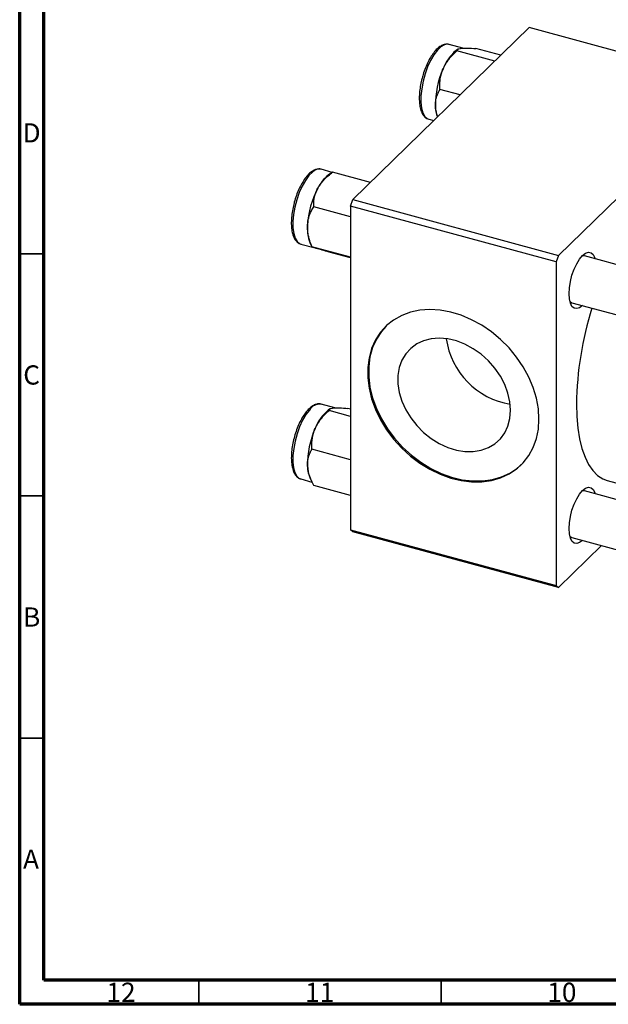
# Model space of a CAD drawing. Units: millimetres. Extents: x 15 to 634, y 5 to 415.
# Drawn here: x 15 to 137, y 5 to 208 of the extents above; entities that cross this region are included whole.
import ezdxf

# ---------------------------------------------------------------- set-up
doc = ezdxf.new("R2010")
doc.units = ezdxf.units.MM
doc.styles.add('SLDTEXTSTYLE0', font='TXT', dxfattribs={"width": 0.75})

msp = doc.modelspace()

# ---------------------------------------------------------------- linework, layer by layer
at = {"color": 7, "linetype": 'Continuous', "lineweight": 70}
for p, q in [((15, 5), (15, 415)), ((20, 10), (20, 410)), ((584, 10), (20, 10)), ((589, 5), (15, 5))]:
    msp.add_line(p, q, dxfattribs=at)
at = {"color": 7, "linetype": 'Continuous', "lineweight": 25}
for p, q in [((83.75, 171.189), (120.152, 206.718)), ((162.604, 195.181), (120.152, 206.718)), ((106.473, 202.466), (103.636, 203.237)), ((105.438, 202.263), (105.085, 202.014)), ((113.074, 199.81), (105.27, 201.931)), ((114.291, 200.998), (109.176, 202.388)), ((105.905, 192.812), (101.734, 193.946)), ((126.202, 159.651), (162.604, 195.181)), ((99.28, 187.852), (99.44, 187.797)), ((99.44, 187.797), (100.477, 187.515)), ((79.517, 176.831), (77.221, 177.455)), ((79.591, 176.884), (78.67, 176.232)), ((87.401, 174.752), (79.596, 176.873)), ((79.596, 176.873), (79.606, 176.862)), ((83.283, 169.876), (83.75, 171.189)), ((83.75, 171.189), (126.202, 159.651)), ((83.283, 167.641), (75.69, 169.705)), ((125.735, 158.338), (83.283, 169.876)), ((83.283, 169.876), (83.283, 103.017)), ((73.025, 162.015), (75.964, 161.217)), ((73.025, 162.015), (73.09, 162)), ((74.894, 162.337), (75.309, 161.417)), ((83.283, 159.288), (75.319, 161.452)), ((75.345, 161.434), (75.319, 161.452)), ((75.992, 161.208), (75.385, 161.405)), ((83.283, 159.164), (78.855, 160.368)), ((126.202, 159.651), (125.735, 158.338)), ((210.446, 138.139), (131.622, 159.561)), ((125.735, 158.338), (125.735, 91.479)), ((129, 149.911), (208.87, 128.204)), ((80.058, 128.169), (77.221, 128.94)), ((74.376, 127.646), (74.272, 127.518)), ((79.023, 127.966), (78.67, 127.716)), ((83.283, 126.43), (78.855, 127.634)), ((83.283, 127.948), (82.761, 128.09)), ((83.283, 117.484), (75.319, 119.648)), ((72.908, 113.538), (73.025, 113.5)), ((73.025, 113.5), (75.335, 112.872)), ((74.894, 113.821), (75.291, 112.942)), ((83.283, 110.056), (75.69, 112.119)), ((136.273, 113.214), (208.87, 93.484)), ((208.87, 90.051), (131.622, 111.046)), ((83.283, 103.017), (125.735, 91.479)), ((83.75, 102.615), (83.283, 103.017)), ((126.202, 91.078), (83.75, 102.615)), ((126.202, 91.078), (135.08, 99.743)), ((129, 101.396), (208.87, 79.689)), ((125.735, 91.479), (126.202, 91.078))]:
    msp.add_line(p, q, dxfattribs=at)
at = {"color": 7, "linetype": 'Continuous', "lineweight": 35}
for p, q in [((20, 160), (15, 160)), ((20, 110), (15, 110)), ((20, 60), (15, 60)), ((52, 10), (52, 5)), ((102, 10), (102, 5))]:
    msp.add_line(p, q, dxfattribs=at)
at = {"color": 8, "linetype": 'Continuous', "lineweight": 25, "flags": 128}
for points in [[(103.636, 203.237), (103.338, 203.282), (102.665, 203.155), (101.949, 202.734), (101.217, 202.036), (100.498, 201.087), (99.818, 199.925), (99.205, 198.593), (98.681, 197.143), (98.267, 195.63), (97.979, 194.113), (97.827, 192.65), (97.819, 191.297), (97.953, 190.106), (98.225, 189.124), (98.624, 188.387), (99.135, 187.924), (99.28, 187.852)], [(75.444, 176.88), (74.712, 176.15), (73.996, 175.173), (73.324, 173.987), (72.72, 172.637), (72.209, 171.176), (71.81, 169.66), (71.538, 168.146), (71.404, 166.694), (71.412, 165.359), (71.564, 164.191), (71.852, 163.237), (72.266, 162.532), (72.79, 162.105), (73.025, 162.015)], [(74.802, 127.738), (74.083, 126.79), (73.403, 125.627), (72.79, 124.295), (72.266, 122.845), (71.852, 121.332), (71.564, 119.816), (71.412, 118.352), (71.404, 117), (71.538, 115.809), (71.81, 114.826), (72.209, 114.089), (72.72, 113.626), (72.908, 113.538)]]:
    msp.add_lwpolyline(points, dxfattribs=at)
at = {"color": 7, "linetype": 'Continuous', "lineweight": 25, "flags": 128}
for points in [[(128.395, 151.763), (128.466, 152.976), (128.673, 154.265), (129.006, 155.566), (129.45, 156.813), (129.981, 157.944), (130.572, 158.902), (131.195, 159.639), (131.819, 160.118), (132.41, 160.316), (132.941, 160.221), (133.385, 159.839), (133.718, 159.19), (133.787, 158.973)], [(131.622, 159.561), (131.305, 159.584), (131.096, 159.539)], [(131.164, 149.323), (130.572, 148.874), (129.981, 148.677), (129.45, 148.771), (129.006, 149.153), (128.673, 149.802), (128.466, 150.687), (128.395, 151.763)], [(122.197, 125.87), (122.063, 128.013), (121.663, 130.197), (121.003, 132.388), (120.093, 134.553), (118.946, 136.659), (117.581, 138.674), (116.017, 140.569), (114.28, 142.313), (112.393, 143.881), (110.388, 145.249), (108.293, 146.396), (106.141, 147.304), (103.964, 147.961), (101.796, 148.355), (99.668, 148.482), (97.614, 148.339), (95.665, 147.928), (93.849, 147.255), (92.196, 146.332), (90.728, 145.17), (89.47, 143.79), (88.44, 142.21), (87.653, 140.456), (87.122, 138.553), (86.854, 136.531), (86.854, 134.42), (87.122, 132.253), (87.653, 130.062), (88.44, 127.88), (89.47, 125.74), (90.728, 123.675), (92.196, 121.717), (93.849, 119.894), (95.665, 118.235), (97.614, 116.764), (99.668, 115.504), (101.796, 114.475), (103.964, 113.69), (106.141, 113.164), (108.293, 112.903), (110.388, 112.911), (112.393, 113.189), (114.28, 113.731), (116.017, 114.531), (117.581, 115.576), (118.946, 116.849), (120.093, 118.332), (121.003, 120.002), (121.663, 121.834), (122.063, 123.8), (122.197, 125.87)], [(128.557, 150.198), (128.61, 150.142), (129, 149.911)], [(90.633, 145.081), (89.657, 143.972), (88.627, 142.392), (87.84, 140.638), (87.309, 138.735), (87.041, 136.713), (87.041, 134.603), (87.309, 132.435), (87.84, 130.244), (88.627, 128.062), (89.657, 125.922), (90.915, 123.858), (92.382, 121.899), (94.036, 120.076), (95.852, 118.417), (97.801, 116.946), (99.855, 115.686), (101.983, 114.657), (104.151, 113.873), (106.328, 113.346), (108.48, 113.085), (110.575, 113.093), (112.58, 113.371), (114.466, 113.914), (116.204, 114.713), (117.768, 115.758), (118.571, 116.457)], [(116.335, 127.697), (116.198, 129.456), (115.792, 131.247), (115.126, 133.03), (114.216, 134.762), (113.082, 136.403), (111.752, 137.913), (110.256, 139.259), (108.63, 140.407), (106.912, 141.332), (105.142, 142.011), (103.361, 142.428), (101.612, 142.575), (99.935, 142.447), (98.369, 142.048), (96.952, 141.386), (95.716, 140.477), (94.691, 139.343), (93.901, 138.01), (93.363, 136.51), (93.091, 134.877), (93.091, 133.15), (93.363, 131.37), (93.901, 129.577), (94.691, 127.814), (95.716, 126.123), (96.952, 124.543), (98.369, 123.111), (99.935, 121.86), (101.612, 120.821), (103.361, 120.017), (105.142, 119.467), (106.912, 119.184), (108.63, 119.174), (110.256, 119.439), (111.752, 119.971), (113.082, 120.758), (114.216, 121.783), (115.126, 123.02), (115.792, 124.44), (116.198, 126.012), (116.335, 127.697)], [(129.935, 129.008), (130.007, 126.433), (130.222, 124.023), (130.578, 121.803), (131.071, 119.796), (131.697, 118.02), (132.449, 116.493), (133.32, 115.232), (134.301, 114.247), (135.383, 113.55), (136.273, 113.214)], [(128.395, 103.247), (128.466, 104.46), (128.673, 105.749), (129.006, 107.05), (129.45, 108.297), (129.981, 109.428), (130.572, 110.386), (131.195, 111.123), (131.819, 111.603), (132.41, 111.8), (132.941, 111.705), (133.385, 111.324), (133.718, 110.674), (133.787, 110.457)], [(131.622, 111.046), (131.305, 111.068), (131.096, 111.023)], [(131.164, 100.807), (130.572, 100.358), (129.981, 100.161), (129.45, 100.255), (129.006, 100.637), (128.673, 101.287), (128.466, 102.171), (128.395, 103.247)], [(128.557, 101.682), (128.61, 101.627), (129, 101.396)]]:
    msp.add_lwpolyline(points, dxfattribs=at)
at = {"color": 7, "linetype": 'Continuous', "lineweight": 25}
for centre, radius, start, end in [((111.034, 194.958), 9.228, 130.13455, 159.19521), ((118.916, 190.829), 18.094, 155.83373, 181.10781), ((107.443, 190.593), 6.619, 180.98611, 200.58392), ((83.536, 170.155), 7.785, 128.68101, 153.84491), ((93.069, 164.853), 18.687, 152.13783, 176.86193), ((82.188, 165.138), 7.813, 174.57601, 201.00479), ((198.414, 128.09), 68.485, 162.40792, 179.23143), ((118.911, 144.734), 16.021, 188.11067, 260.49939), ((84.619, 120.661), 9.228, 130.13455, 159.19521), ((92.501, 116.531), 18.094, 155.83373, 181.10781), ((80.826, 116.268), 6.416, 180.77326, 202.41478)]:
    msp.add_arc(centre, radius, start, end, dxfattribs=at)
at = {"color": 8, "linetype": 'Continuous', "lineweight": 25}
for centre, radius, start, end in [((76.87, 175.507), 1.98, 79.77436, 136.07079), ((76.962, 126.425), 2.527, 84.11117, 148.70381)]:
    msp.add_arc(centre, radius, start, end, dxfattribs=at)
at = {"color": 7, "linetype": 'Continuous', "lineweight": 25}
for points, knots in [([(103.688, 203.193), (103.615, 203.223), (103.327, 203.343), (102.759, 203.29), (102.059, 203.04), (101.349, 202.541), (100.634, 201.802), (99.939, 200.832), (99.296, 199.684), (98.731, 198.402), (98.295, 197.183), (98.098, 196.395), (98.019, 196.08)], [0, 0, 0, 0, 0.0340058, 0.1335693, 0.2338785, 0.3425341, 0.4588451, 0.5764469, 0.6928919, 0.808404, 0.9233822, 1, 1, 1, 1]), ([(102.407, 198.236), (102.781, 198.921), (103.524, 200.281), (104.691, 201.384), (105.27, 201.931)], [0, 0, 0, 0, 0.5039922, 1, 1, 1, 1]), ([(105.27, 201.931), (105.281, 202.032), (105.305, 202.237), (105.683, 202.397), (106.05, 202.447), (106.128, 202.457)], [0, 0, 0, 0, 0.4323803, 0.8795439, 1, 1, 1, 1]), ([(106.128, 202.457), (106.535, 202.48), (107.342, 202.526), (108.568, 202.434), (109.176, 202.388)], [0, 0, 0, 0, 0.5039922, 1, 1, 1, 1]), ([(101.734, 193.946), (101.72, 194.562), (101.693, 195.816), (102.007, 197.275), (102.337, 198.068), (102.407, 198.236)], [0, 0, 0, 0, 0.4323803, 0.8795439, 1, 1, 1, 1]), ([(98.019, 196.08), (97.976, 195.924), (97.805, 195.298), (97.621, 194.191), (97.48, 192.818), (97.478, 191.531), (97.609, 190.369), (97.884, 189.36), (98.297, 188.594), (98.757, 188.089), (99.102, 187.951), (99.228, 187.9)], [0, 0, 0, 0, 0.0425113, 0.1704579, 0.2986701, 0.4275005, 0.5574319, 0.6891264, 0.8230492, 0.934811, 1, 1, 1, 1]), ([(100.825, 190.479), (100.823, 190.506), (100.801, 191.007), (100.89, 191.966), (101.261, 193.075), (101.602, 193.702), (101.734, 193.946)], [0, 0, 0, 0, 0.0206375, 0.3834765, 0.7606591, 1, 1, 1, 1]), ([(101.301, 188.319), (101.214, 188.551), (100.94, 189.281), (100.871, 189.993), (100.825, 190.479)], [0, 0, 0, 0, 0.31767198, 1, 1, 1, 1]), ([(77.162, 177.461), (77.147, 177.468), (76.917, 177.565), (76.408, 177.512), (75.714, 177.303), (75.269, 176.976), (75.04, 176.809)], [0, 0, 0, 0, 0.023523, 0.3433803, 0.6634992, 1, 1, 1, 1]), ([(75.04, 176.809), (74.91, 176.695), (74.528, 176.361), (73.921, 175.634), (73.244, 174.584), (72.629, 173.374), (72.107, 172.047), (71.781, 171.085), (71.666, 170.58), (71.659, 170.548)], [0, 0, 0, 0, 0.0944288, 0.2758482, 0.4558779, 0.6341632, 0.811284, 0.987808, 1, 1, 1, 1]), ([(76.548, 173.587), (76.955, 174.2), (77.762, 175.417), (78.988, 176.39), (79.596, 176.873)], [0, 0, 0, 0, 0.5039922, 1, 1, 1, 1]), ([(75.69, 169.705), (75.701, 170.265), (75.725, 171.405), (76.103, 172.723), (76.47, 173.435), (76.548, 173.587)], [0, 0, 0, 0, 0.4323803, 0.8795439, 1, 1, 1, 1]), ([(71.659, 170.548), (71.551, 170.108), (71.326, 169.195), (71.13, 167.82), (71.048, 166.478), (71.101, 165.24), (71.293, 164.141), (71.618, 163.243), (72.069, 162.583), (72.574, 162.146), (72.961, 162.061), (73.124, 162.025)], [0, 0, 0, 0, 0.11076675, 0.22988549, 0.34938037, 0.46962149, 0.5911296, 0.71454561, 0.82482918, 0.92603616, 1, 1, 1, 1]), ([(74.41, 165.876), (74.411, 165.906), (74.438, 166.456), (74.625, 167.51), (75.117, 168.737), (75.53, 169.434), (75.69, 169.705)], [0, 0, 0, 0, 0.0206375, 0.3834765, 0.76065906, 1, 1, 1, 1]), ([(75.319, 161.452), (75.164, 161.868), (74.818, 162.799), (74.441, 164.297), (74.42, 165.344), (74.41, 165.876)], [0, 0, 0, 0, 0.28411463, 0.63631849, 1, 1, 1, 1]), ([(78.855, 160.368), (78.357, 160.512), (77.344, 160.804), (76.438, 161.072), (76.07, 161.184), (75.992, 161.208)], [0, 0, 0, 0, 0.4323803, 0.8795439, 1, 1, 1, 1]), ([(77.306, 128.896), (77.272, 128.913), (77.028, 129.034), (76.498, 129.016), (75.798, 128.818), (75.085, 128.379), (74.62, 127.898), (74.376, 127.646)], [0, 0, 0, 0, 0.037142, 0.265489, 0.4919106, 0.7344823, 1, 1, 1, 1]), ([(78.855, 127.634), (78.866, 127.735), (78.89, 127.94), (79.268, 128.099), (79.635, 128.149), (79.713, 128.16)], [0, 0, 0, 0, 0.43238035, 0.87954389, 1, 1, 1, 1]), ([(79.713, 128.16), (80.12, 128.183), (80.927, 128.228), (82.153, 128.136), (82.761, 128.09)], [0, 0, 0, 0, 0.5039922, 1, 1, 1, 1]), ([(74.272, 127.518), (74.183, 127.411), (73.855, 127.018), (73.319, 126.192), (72.695, 125.003), (72.164, 123.686), (71.834, 122.747), (71.718, 122.259), (71.714, 122.244)], [0, 0, 0, 0, 0.0857926, 0.315007, 0.5422294, 0.7678784, 0.992694, 1, 1, 1, 1]), ([(75.992, 123.939), (76.366, 124.624), (77.109, 125.984), (78.276, 127.087), (78.855, 127.634)], [0, 0, 0, 0, 0.5039922, 1, 1, 1, 1]), ([(71.714, 122.244), (71.598, 121.787), (71.36, 120.859), (71.147, 119.462), (71.05, 118.111), (71.088, 116.858), (71.264, 115.742), (71.573, 114.821), (72.01, 114.138), (72.451, 113.713), (72.771, 113.613), (72.872, 113.581)], [0, 0, 0, 0, 0.1176178, 0.2392987, 0.3613273, 0.4840688, 0.608035, 0.7338818, 0.8477323, 0.9520274, 1, 1, 1, 1]), ([(75.319, 119.648), (75.305, 120.265), (75.278, 121.518), (75.592, 122.977), (75.922, 123.77), (75.992, 123.939)], [0, 0, 0, 0, 0.4323803, 0.8795439, 1, 1, 1, 1]), ([(74.41, 116.181), (74.408, 116.208), (74.386, 116.71), (74.475, 117.669), (74.846, 118.778), (75.187, 119.405), (75.319, 119.648)], [0, 0, 0, 0, 0.0206375, 0.3834765, 0.7606591, 1, 1, 1, 1]), ([(75.69, 112.119), (75.502, 112.503), (75.081, 113.361), (74.581, 114.738), (74.467, 115.695), (74.41, 116.181)], [0, 0, 0, 0, 0.2841146, 0.6363185, 1, 1, 1, 1])]:
    msp.add_open_spline(points, degree=3, knots=knots, dxfattribs=at)

# ---------------------------------------------------------------- texts
at = {"color": 7, "linetype": 'Continuous', "lineweight": 0, "attachment_point": 2, "style": 'SLDTEXTSTYLE0'}
for s, insert, char_height in [('D', (17.453, 186.968), 3.969), ('C', (17.459, 136.968), 3.969), ('B', (17.471, 86.968), 3.969), ('A', (17.34, 36.968), 3.969), ('12', (35.92, 9.468), 3.9688), ('11', (76.92, 9.468), 3.9688), ('10', (126.92, 9.468), 3.9688)]:
    msp.add_mtext(s, dxfattribs=dict(at, insert=insert, char_height=char_height))

doc.saveas('drawing.dxf')
